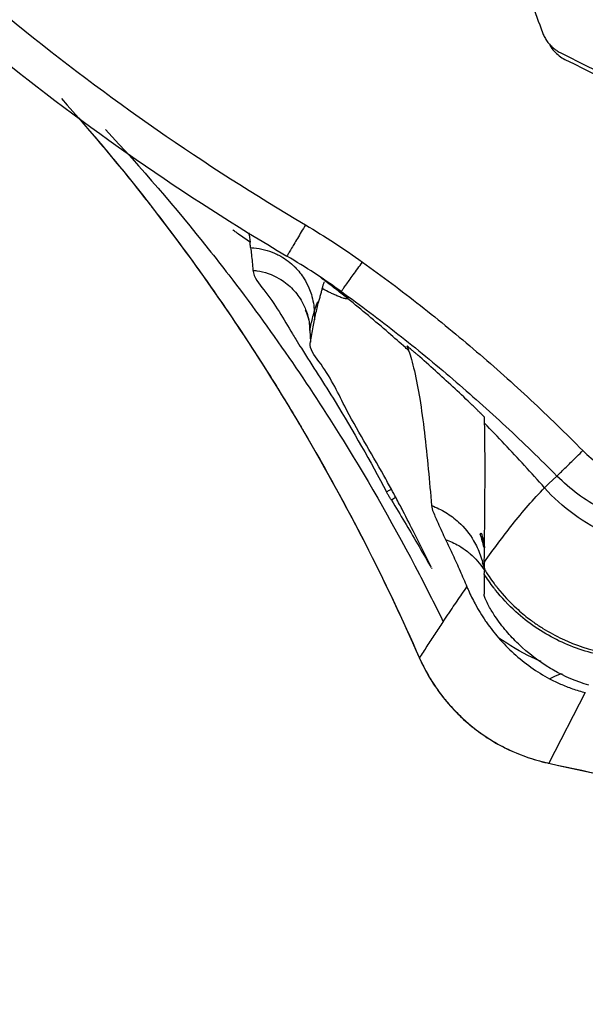
# Model space of a CAD drawing. Units: inches. Extents: x 1.2 to 15.8, y 0.3 to 10.5.
# Drawn here: x 13 to 13.1, y 6.4 to 6.6 of the extents above; entities that cross this region are included whole.
import ezdxf

# ---------------------------------------------------------------- set-up
doc = ezdxf.new("R2010")
doc.units = ezdxf.units.IN
doc.header["$LTSCALE"] = 0.935
doc.header["$MEASUREMENT"] = 0
doc.layers.get('0').update_dxf_attribs({"linetype": 'CONTINUOUS'})
doc.styles.get("Standard").update_dxf_attribs({"font": 'txt', "width": 0.8})
doc.dimstyles.new('DIMSTYLE_2', dxfattribs={"dimtxt": 0.1, "dimasz": 0.1875, "dimexe": 0.18, "dimexo": 0.0625, "dimgap": 0.09, "dimtad": 0, "dimtih": 1, "dimtoh": 1, "dimdec": 3, "dimlfac": 2, "dimzin": 4, "dimdsep": 46, "dimtxsty": 'STANDARD', "dimblk": 'CLOSED', "dimblk1": 'CLOSED', "dimblk2": 'CLOSED', "dimcen": 0.09, "dimadec": 0, "dimazin": 0, "dimtp": 0.005, "dimtm": 0.005, "dimtfac": 1, "dimtdec": 3, "dimtofl": 0, "dimtmove": 0, "dimatfit": 3, "dimldrblk": 'CLOSED', "dimfxl": 1, "dimtolj": 1, "dimtzin": 4, "dimarcsym": 0})

# ---------------------------------------------------------------- blocks, each defined once
blk = doc.blocks.new('_CLOSED')
at = {"color": 0, "linetype": 'BYBLOCK'}
for p, q in [((0, 0), (-1, 0.16667)), ((-1, 0.16667), (-1, -0.16667)), ((-1, -0.16667), (0, 0)), ((-1, 0), (0, 0))]:
    blk.add_line(p, q, dxfattribs=at)
blk = doc.blocks.new('*D12')
at = {"color": 2, "linetype": 'CONTINUOUS'}
for p, q in [((12.82076, 7.22901), (12.82076, 6.15015)), ((12.82076, 7.17981), (12.82076, 6.15015)), ((12.82076, 6.21265), (12.51076, 6.21265)), ((12.82076, 6.21265), (12.91977, 6.21265)), ((12.91977, 6.21265), (13.11977, 6.21265))]:
    blk.add_line(p, q, dxfattribs=at)
at = {"color": 2, "linetype": 'CONTINUOUS', "xscale": 0.1875, "yscale": 0.1875, "zscale": 0.1875}
blk.add_blockref('_CLOSED', (12.82076, 6.21265), dxfattribs=at)
at = {"color": 2, "linetype": 'CONTINUOUS', "xscale": 0.1875, "yscale": 0.1875, "zscale": 0.1875, "rotation": 180}
blk.add_blockref('_CLOSED', (12.82076, 6.21265), dxfattribs=at)
at = {"color": 2, "linetype": 'CONTINUOUS'}
for s, width, p in [('0%%d%%p10%%d SHAFT END MARK (OR KEY)', 0.803333, (13.16977, 6.16265)), ('ORIENTATION FOR ENCODER', 0.8, (13.16977, 6.01265)), ('ABSOLUTE POSITION = 0', 0.8, (13.16977, 5.86265))]:
    blk.add_text(s, height=0.1, dxfattribs=dict(at, width=width)).set_placement(p)

msp = doc.modelspace()

# ---------------------------------------------------------------- linework, layer by layer
at = {"color": 7, "linetype": 'CONTINUOUS'}
for p, q in [((13.082365, 6.526416), (13.082368, 6.526415)), ((13.08401, 6.525299), (13.083326, 6.525785)), ((13.084733, 6.524643), (13.084729, 6.524649)), ((13.081096, 6.523118), (13.081127, 6.522225)), ((13.080627, 6.52109), (13.08063, 6.521135)), ((13.080627, 6.521091), (13.080648, 6.520488)), ((13.08063, 6.521135), (13.080676, 6.519822)), ((13.080673, 6.51977), (13.080676, 6.519822)), ((13.107307, 6.505364), (13.106429, 6.50455)), ((13.106429, 6.50455), (13.105964, 6.504094)), ((13.093744, 6.495464), (13.093789, 6.495362)), ((13.095832, 6.49084), (13.095981, 6.491063)), ((13.092436, 6.485755), (13.092466, 6.485699)), ((13.110368, 6.481974), (13.106446, 6.474339)), ((13.106279, 6.474366), (13.106282, 6.474365)), ((13.106282, 6.474365), (13.106446, 6.474338))]:
    msp.add_line(p, q, dxfattribs=at)
for points, knots in [([(12.949936, 6.753717), (12.949936, 6.740844), (12.951849, 6.715058), (12.960395, 6.677258), (12.974429, 6.641126), (12.993645, 6.607465), (13.017622, 6.577008), (13.045825, 6.55043), (13.067057, 6.535671), (13.078142, 6.529125)], [0, 0, 0, 0, 0.1428567, 0.2857135, 0.4285704, 0.5714274, 0.7142847, 0.8571421, 1, 1, 1, 1]), ([(12.953873, 6.7537), (12.953883, 6.741022), (12.955753, 6.715625), (12.964175, 6.678396), (12.977996, 6.642809), (12.996922, 6.609654), (13.020538, 6.579658), (13.048313, 6.553476), (13.069232, 6.538954), (13.080144, 6.532498)], [0, 0, 0, 0, 0.1428521, 0.285709, 0.4285687, 0.5714294, 0.7142895, 0.8571469, 1, 1, 1, 1]), ([(12.999149, 6.75218), (12.999149, 6.741111), (13.000893, 6.718934), (13.008677, 6.68652), (13.021436, 6.655713), (13.038858, 6.627285), (13.060512, 6.601931), (13.085867, 6.580276), (13.114296, 6.562855), (13.145102, 6.550095), (13.177517, 6.542311), (13.199694, 6.540567), (13.210763, 6.540567)], [0, 0, 0, 0, 0.0999995, 0.1999991, 0.2999988, 0.3999986, 0.4999985, 0.5999986, 0.6999988, 0.7999991, 0.8999995, 1, 1, 1, 1]), ([(13.008991, 6.752137), (13.009005, 6.741551), (13.010656, 6.720364), (13.018111, 6.689425), (13.030289, 6.660069), (13.04689, 6.633006), (13.067503, 6.608878), (13.091631, 6.588265), (13.118694, 6.571664), (13.148051, 6.559487), (13.17899, 6.552032), (13.200178, 6.55038), (13.210763, 6.550367)], [0, 0, 0, 0, 0.1002965, 0.2003952, 0.3003455, 0.4001967, 0.4999985, 0.5998004, 0.6996521, 0.799603, 0.8997026, 1, 1, 1, 1]), ([(13.098597, 6.572975), (13.099388, 6.570795), (13.100973, 6.566427), (13.103355, 6.559861), (13.104947, 6.555475), (13.105744, 6.553278)], [0, 0, 0, 0, 0.3319699, 0.6652989, 1, 1, 1, 1]), ([(13.105744, 6.553278), (13.105799, 6.553128), (13.105929, 6.552829), (13.10618, 6.552403), (13.106386, 6.552139), (13.106497, 6.552013)], [0, 0, 0, 0, 0.3228306, 0.6595439, 1, 1, 1, 1]), ([(13.106497, 6.552013), (13.106609, 6.551886), (13.106846, 6.551651), (13.107236, 6.551352), (13.107513, 6.551189), (13.107653, 6.551117)], [0, 0, 0, 0, 0.3450661, 0.6781696, 1, 1, 1, 1]), ([(13.107653, 6.551117), (13.118232, 6.545705), (13.140285, 6.536534), (13.175071, 6.528152), (13.19888, 6.526272), (13.210763, 6.526272)], [0, 0, 0, 0, 0.3333331, 0.6666664, 1, 1, 1, 1]), ([(13.10816, 6.550378), (13.118726, 6.545034), (13.14071, 6.535997), (13.17532, 6.527756), (13.198969, 6.525911), (13.210763, 6.525911)], [0, 0, 0, 0, 0.334044, 0.6672705, 1, 1, 1, 1]), ([(13.053798, 6.546135), (13.057074, 6.542474), (13.060488, 6.538384), (13.06375, 6.534176), (13.064001, 6.53385)], [0, 0, 0, 0, 0.9226576, 1, 1, 1, 1]), ([(13.05687, 6.542628), (13.059343, 6.53974), (13.067548, 6.529625), (13.080124, 6.511), (13.088645, 6.494375), (13.092436, 6.485755)], [0, 0, 0, 0, 0.1694183, 0.5801272, 1, 1, 1, 1]), ([(13.064001, 6.53385), (13.068323, 6.528243), (13.073551, 6.520743), (13.078319, 6.512951), (13.079366, 6.511187)], [0, 0, 0, 0, 0.7754523, 1, 1, 1, 1]), ([(13.080144, 6.532498), (13.079995, 6.532247), (13.079706, 6.531757), (13.07929, 6.531054), (13.078917, 6.530424), (13.078605, 6.529899), (13.078355, 6.529477), (13.078209, 6.529235), (13.078142, 6.529126)], [0, 0, 0, 0, 0.2232647, 0.4351452, 0.6250153, 0.7833593, 0.9022256, 1, 1, 1, 1]), ([(13.080144, 6.532498), (13.0812, 6.531875), (13.083284, 6.530581), (13.085307, 6.529197), (13.086304, 6.528482)], [0, 0, 0, 0, 0.5000001, 1, 1, 1, 1]), ([(13.074223, 6.530045), (13.074214, 6.530112), (13.074198, 6.530242), (13.074178, 6.530431), (13.074167, 6.530554), (13.074162, 6.530614)], [0, 0, 0, 0, 0.3529957, 0.6862958, 1, 1, 1, 1]), ([(13.069657, 6.529919), (13.070403, 6.528981), (13.073405, 6.52514), (13.076274, 6.521198), (13.078361, 6.518172)], [0, 0, 0, 0, 0.2458501, 1, 1, 1, 1]), ([(13.074224, 6.530046), (13.074345, 6.530041), (13.075233, 6.52998), (13.076113, 6.529749), (13.076821, 6.529437)], [0, 0, 0, 0, 0.1366342, 1, 1, 1, 1]), ([(13.074224, 6.530045), (13.074256, 6.529793), (13.074319, 6.529268), (13.074403, 6.528451), (13.074454, 6.527887), (13.074479, 6.527596)], [0, 0, 0, 0, 0.3102468, 0.6441742, 1, 1, 1, 1]), ([(13.076821, 6.529437), (13.076976, 6.529369), (13.077696, 6.529021), (13.07843, 6.528497), (13.078952, 6.527991), (13.079021, 6.527921)], [0, 0, 0, 0, 0.1882087, 0.8896735, 1, 1, 1, 1]), ([(13.083326, 6.525785), (13.082598, 6.526295), (13.080895, 6.527447), (13.079148, 6.528531), (13.078142, 6.529125)], [0, 0, 0, 0, 0.4320523, 1, 1, 1, 1]), ([(13.084187, 6.52554), (13.084205, 6.525564), (13.084314, 6.525715), (13.084544, 6.526033), (13.084901, 6.526528), (13.085328, 6.527122), (13.085804, 6.527784), (13.086135, 6.528245), (13.086304, 6.528482)], [0, 0, 0, 0, 0.0248519, 0.1537398, 0.3250435, 0.5302052, 0.7589959, 1, 1, 1, 1]), ([(13.086304, 6.528482), (13.088428, 6.526959), (13.092607, 6.523818), (13.098667, 6.518841), (13.104513, 6.513614), (13.108265, 6.509973), (13.110104, 6.508117)], [0, 0, 0, 0, 0.249958, 0.4999736, 0.7500117, 1, 1, 1, 1]), ([(13.074479, 6.527596), (13.074621, 6.527584), (13.0756, 6.52747), (13.077105, 6.526943), (13.078684, 6.525734), (13.079649, 6.524508), (13.080074, 6.523617), (13.080219, 6.523226)], [0, 0, 0, 0, 0.0563538, 0.3896494, 0.6125655, 0.8354584, 1, 1, 1, 1]), ([(13.074479, 6.527595), (13.074548, 6.526795), (13.076492, 6.524621), (13.077779, 6.522331), (13.078743, 6.520731)], [0, 0, 0, 0, 0.29794, 1, 1, 1, 1]), ([(13.079021, 6.527921), (13.079393, 6.527545), (13.079953, 6.52684), (13.080368, 6.526046), (13.080513, 6.525712)], [0, 0, 0, 0, 0.5921496, 1, 1, 1, 1]), ([(13.081764, 6.526854), (13.0818, 6.526827), (13.081936, 6.526722), (13.082003, 6.52664), (13.082223, 6.526519)], [0, 0, 0, 0, 0.24321, 1, 1, 1, 1]), ([(13.082092, 6.526086), (13.082107, 6.52614), (13.082136, 6.526229), (13.082186, 6.526322), (13.082213, 6.526353)], [0, 0, 0, 0, 0.5843876, 1, 1, 1, 1]), ([(13.082368, 6.526415), (13.082768, 6.526127), (13.0833, 6.525736), (13.083828, 6.525338), (13.083961, 6.525236)], [0, 0, 0, 0, 0.7458072, 1, 1, 1, 1]), ([(13.080513, 6.525712), (13.080617, 6.52547), (13.080925, 6.524632), (13.081076, 6.523746), (13.081096, 6.523117)], [0, 0, 0, 0, 0.2955527, 1, 1, 1, 1]), ([(13.081625, 6.52435), (13.081667, 6.524503), (13.081749, 6.524797), (13.081864, 6.525218), (13.081934, 6.525486), (13.081966, 6.525613)], [0, 0, 0, 0, 0.3641174, 0.6984335, 1, 1, 1, 1]), ([(13.082978, 6.525094), (13.082849, 6.525155), (13.082509, 6.525323), (13.082174, 6.5255), (13.081965, 6.525612)], [0, 0, 0, 0, 0.375886, 1, 1, 1, 1]), ([(13.081966, 6.525613), (13.081981, 6.525672), (13.08201, 6.525784), (13.082051, 6.525941), (13.082079, 6.52604), (13.082092, 6.526085)], [0, 0, 0, 0, 0.3735981, 0.7070549, 1, 1, 1, 1]), ([(13.08331, 6.524938), (13.083262, 6.52496), (13.083151, 6.525011), (13.08304, 6.525064), (13.082978, 6.525094)], [0, 0, 0, 0, 0.4351839, 1, 1, 1, 1]), ([(13.084731, 6.524514), (13.084331, 6.524838), (13.083792, 6.525265), (13.083248, 6.525685), (13.083111, 6.52579)], [0, 0, 0, 0, 0.7492101, 1, 1, 1, 1]), ([(13.08401, 6.5253), (13.086087, 6.52381), (13.090175, 6.520738), (13.096106, 6.515868), (13.10183, 6.51075), (13.105506, 6.507184), (13.107308, 6.505365)], [0, 0, 0, 0, 0.2497681, 0.4996613, 0.7497328, 1, 1, 1, 1]), ([(13.084729, 6.524649), (13.084677, 6.524743), (13.084555, 6.524859), (13.084359, 6.525032), (13.084188, 6.525167), (13.08406, 6.525263), (13.08401, 6.5253)], [0, 0, 0, 0, 0.3299654, 0.5064596, 0.8083241, 1, 1, 1, 1]), ([(13.081096, 6.523118), (13.081151, 6.523298), (13.081246, 6.523623), (13.081418, 6.52404), (13.081555, 6.52426), (13.081625, 6.524351)], [0, 0, 0, 0, 0.4234421, 0.7487071, 1, 1, 1, 1]), ([(13.081127, 6.522225), (13.081176, 6.522478), (13.081278, 6.52297), (13.081443, 6.523679), (13.081561, 6.524134), (13.081625, 6.524351)], [0, 0, 0, 0, 0.3546996, 0.6891505, 1, 1, 1, 1]), ([(13.084729, 6.524513), (13.084705, 6.524502), (13.084644, 6.524487), (13.084528, 6.524498), (13.084377, 6.524529), (13.084105, 6.524609), (13.083745, 6.524746), (13.083451, 6.524874), (13.08331, 6.524938)], [0, 0, 0, 0, 0.049548, 0.1261297, 0.2296828, 0.3594342, 0.6910744, 1, 1, 1, 1]), ([(13.084726, 6.524518), (13.084742, 6.524533), (13.084765, 6.524572), (13.084753, 6.524615), (13.084733, 6.524643)], [0, 0, 0, 0, 0.4077724, 1, 1, 1, 1]), ([(13.080174, 6.52321), (13.080157, 6.523241), (13.080051, 6.523439), (13.080229, 6.523045), (13.08033, 6.522786)], [0, 0, 0, 0, 0.149267, 1, 1, 1, 1]), ([(13.080219, 6.523226), (13.08027, 6.523087), (13.080495, 6.52241), (13.080612, 6.521701), (13.08063, 6.521135)], [0, 0, 0, 0, 0.2074683, 1, 1, 1, 1]), ([(13.08063, 6.521135), (13.080701, 6.521492), (13.080836, 6.522107), (13.080989, 6.522717), (13.081058, 6.522975)], [0, 0, 0, 0, 0.5774361, 1, 1, 1, 1]), ([(13.090948, 6.519234), (13.090345, 6.519772), (13.089019, 6.520938), (13.087674, 6.522083), (13.08694, 6.522697)], [0, 0, 0, 0, 0.45802, 1, 1, 1, 1]), ([(13.088613, 6.505416), (13.087198, 6.507936), (13.084685, 6.512053), (13.082533, 6.516761), (13.080561, 6.519048), (13.080667, 6.519771)], [0, 0, 0, 0, 0.5245854, 0.8648403, 1, 1, 1, 1]), ([(13.079707, 6.519162), (13.080901, 6.517247), (13.084216, 6.512185), (13.08713, 6.506956), (13.088904, 6.503668)], [0, 0, 0, 0, 0.3776684, 1, 1, 1, 1]), ([(13.092497, 6.518225), (13.092386, 6.518323), (13.092176, 6.518506), (13.091877, 6.518767), (13.091628, 6.518978), (13.091397, 6.519184), (13.091284, 6.519255), (13.091089, 6.519466), (13.091108, 6.519415)], [0, 0, 0, 0, 0.242938, 0.4583812, 0.6444281, 0.7972669, 0.911047, 1, 1, 1, 1]), ([(13.091108, 6.519415), (13.091129, 6.519362), (13.091172, 6.519256), (13.091232, 6.519095), (13.091269, 6.518985), (13.091288, 6.518931)], [0, 0, 0, 0, 0.3300529, 0.6634197, 1, 1, 1, 1]), ([(13.078361, 6.518172), (13.080384, 6.51524), (13.085377, 6.507607), (13.089887, 6.499672), (13.092449, 6.494744)], [0, 0, 0, 0, 0.3907534, 1, 1, 1, 1]), ([(13.096301, 6.514783), (13.095676, 6.515366), (13.094416, 6.516523), (13.093139, 6.517661), (13.092497, 6.518225)], [0, 0, 0, 0, 0.5000726, 1, 1, 1, 1]), ([(13.091906, 6.516729), (13.092136, 6.515735), (13.092545, 6.513526), (13.093024, 6.509975), (13.093421, 6.50612), (13.093652, 6.50348), (13.093755, 6.502169)], [0, 0, 0, 0, 0.2083502, 0.458693, 0.7315065, 1, 1, 1, 1]), ([(13.099465, 6.511725), (13.09946, 6.511785), (13.099318, 6.511859), (13.099186, 6.512029), (13.09898, 6.512221), (13.098745, 6.512458), (13.098466, 6.512727), (13.098269, 6.512918), (13.098164, 6.513019)], [0, 0, 0, 0, 0.0978822, 0.2140243, 0.3668887, 0.5507899, 0.7623515, 1, 1, 1, 1]), ([(13.099486, 6.511068), (13.099484, 6.511142), (13.099482, 6.511289), (13.099475, 6.511507), (13.099468, 6.511653), (13.099465, 6.511725)], [0, 0, 0, 0, 0.3361024, 0.669485, 1, 1, 1, 1]), ([(13.099542, 6.506248), (13.099542, 6.506568), (13.099539, 6.508175), (13.099526, 6.509783), (13.099488, 6.51107)], [0, 0, 0, 0, 0.1988627, 1, 1, 1, 1]), ([(13.105965, 6.504095), (13.105255, 6.504899), (13.103831, 6.506485), (13.101672, 6.50881), (13.100217, 6.510324), (13.099488, 6.51107)], [0, 0, 0, 0, 0.3381462, 0.6714822, 1, 1, 1, 1]), ([(13.107308, 6.505365), (13.107338, 6.505393), (13.107442, 6.505491), (13.107656, 6.505702), (13.107988, 6.506027), (13.108422, 6.506454), (13.108936, 6.506961), (13.109505, 6.507524), (13.109901, 6.507916), (13.110104, 6.508117)], [0, 0, 0, 0, 0.0313078, 0.1091132, 0.2296815, 0.3872608, 0.5743013, 0.7818585, 1, 1, 1, 1]), ([(13.110103, 6.508116), (13.111251, 6.506972), (13.113768, 6.505098), (13.116727, 6.504051), (13.118317, 6.503735)], [0, 0, 0, 0, 0.4998912, 1, 1, 1, 1]), ([(13.09946, 6.49606), (13.099485, 6.498125), (13.099526, 6.501521), (13.099543, 6.504917), (13.099542, 6.506248)], [0, 0, 0, 0, 0.6079865, 1, 1, 1, 1]), ([(13.117573, 6.499889), (13.115586, 6.500285), (13.111889, 6.501593), (13.108743, 6.503935), (13.107308, 6.505365)], [0, 0, 0, 0, 0.500013, 1, 1, 1, 1]), ([(13.088904, 6.503668), (13.088947, 6.503692), (13.089107, 6.50378), (13.089275, 6.503858), (13.089399, 6.503907)], [0, 0, 0, 0, 0.276062, 1, 1, 1, 1]), ([(13.099468, 6.49607), (13.099961, 6.496761), (13.100952, 6.498124), (13.102516, 6.500166), (13.104163, 6.502174), (13.105354, 6.503471), (13.105969, 6.50409)], [0, 0, 0, 0, 0.2464586, 0.4890116, 0.7466948, 1, 1, 1, 1]), ([(13.11699, 6.497799), (13.115584, 6.49807), (13.11282, 6.498923), (13.109057, 6.50107), (13.106914, 6.503018), (13.105964, 6.504094)], [0, 0, 0, 0, 0.3329712, 0.6663035, 1, 1, 1, 1]), ([(13.089432, 6.50274), (13.08937, 6.502843), (13.089243, 6.503055), (13.089065, 6.503364), (13.08895, 6.50357), (13.088898, 6.503666)], [0, 0, 0, 0, 0.3367269, 0.6952225, 1, 1, 1, 1]), ([(13.089849, 6.503014), (13.089789, 6.50298), (13.089647, 6.502894), (13.089514, 6.5028), (13.089438, 6.502743)], [0, 0, 0, 0, 0.4157117, 1, 1, 1, 1]), ([(13.089438, 6.502744), (13.089914, 6.501967), (13.090858, 6.500406), (13.091784, 6.498835), (13.092243, 6.498046)], [0, 0, 0, 0, 0.4994393, 1, 1, 1, 1]), ([(13.093756, 6.502171), (13.093774, 6.501936), (13.094024, 6.501294), (13.094533, 6.500081), (13.095003, 6.499093), (13.09528, 6.498507)], [0, 0, 0, 0, 0.1774949, 0.5103196, 1, 1, 1, 1]), ([(13.093756, 6.502171), (13.094295, 6.501971), (13.095333, 6.501469), (13.096947, 6.500259), (13.097868, 6.499122), (13.09831, 6.498376)], [0, 0, 0, 0, 0.2855295, 0.5710189, 1, 1, 1, 1]), ([(13.09528, 6.498507), (13.095771, 6.49833), (13.09659, 6.497951), (13.097336, 6.497447), (13.097634, 6.497213)], [0, 0, 0, 0, 0.5788862, 1, 1, 1, 1]), ([(13.09528, 6.498506), (13.095542, 6.497953), (13.096072, 6.496822), (13.096842, 6.495119), (13.097341, 6.493965), (13.097584, 6.493393)], [0, 0, 0, 0, 0.3274214, 0.6677918, 1, 1, 1, 1]), ([(13.09913, 6.499224), (13.099209, 6.498972), (13.099346, 6.49846), (13.099441, 6.497914), (13.099476, 6.497628), (13.099479, 6.497603)], [0, 0, 0, 0, 0.4777363, 0.9559025, 1, 1, 1, 1]), ([(13.09831, 6.498376), (13.098454, 6.498135), (13.098856, 6.497378), (13.099192, 6.496431), (13.099349, 6.495726), (13.099377, 6.49558)], [0, 0, 0, 0, 0.2791377, 0.8513085, 1, 1, 1, 1]), ([(13.097634, 6.497213), (13.097742, 6.497128), (13.098135, 6.496803), (13.098497, 6.49644), (13.098742, 6.496156)], [0, 0, 0, 0, 0.2682904, 1, 1, 1, 1]), ([(13.099267, 6.495962), (13.099257, 6.49599), (13.099229, 6.496063), (13.099282, 6.495892), (13.099314, 6.49578)], [0, 0, 0, 0, 0.2634162, 1, 1, 1, 1]), ([(13.09945, 6.494777), (13.099452, 6.494893), (13.099497, 6.495105), (13.099511, 6.49532), (13.099518, 6.495418)], [0, 0, 0, 0, 0.5443128, 1, 1, 1, 1]), ([(13.099454, 6.495308), (13.099784, 6.494768), (13.100196, 6.494163), (13.10064, 6.493582), (13.1007, 6.493506)], [0, 0, 0, 0, 0.8676382, 1, 1, 1, 1]), ([(13.099462, 6.496065), (13.099461, 6.495983), (13.099458, 6.495816), (13.099457, 6.495649), (13.099456, 6.495563)], [0, 0, 0, 0, 0.4904336, 1, 1, 1, 1]), ([(13.095981, 6.491063), (13.096159, 6.491321), (13.096514, 6.491839), (13.097047, 6.492616), (13.097406, 6.493131), (13.097586, 6.493389)], [0, 0, 0, 0, 0.3328032, 0.6664026, 1, 1, 1, 1]), ([(13.100895, 6.493259), (13.10152, 6.492481), (13.102615, 6.491312), (13.103993, 6.49016), (13.104955, 6.48945), (13.106113, 6.488675), (13.108565, 6.487339), (13.110855, 6.486585), (13.112423, 6.486277)], [0, 0, 0, 0, 0.2174467, 0.3482641, 0.3917401, 0.4784245, 0.6525499, 1, 1, 1, 1]), ([(13.100634, 6.490203), (13.100392, 6.490561), (13.100001, 6.491184), (13.099615, 6.491985), (13.099445, 6.492433), (13.099444, 6.492597)], [0, 0, 0, 0, 0.4814528, 0.8161679, 1, 1, 1, 1]), ([(13.112285, 6.485966), (13.110549, 6.486309), (13.107147, 6.487474), (13.103299, 6.490113), (13.101342, 6.492207), (13.100674, 6.493049)], [0, 0, 0, 0, 0.3836473, 0.7679002, 1, 1, 1, 1]), ([(13.095002, 6.489587), (13.095092, 6.489729), (13.095273, 6.49001), (13.095554, 6.490425), (13.095739, 6.490702), (13.095832, 6.49084)], [0, 0, 0, 0, 0.3351193, 0.6675869, 1, 1, 1, 1]), ([(13.092464, 6.485699), (13.092744, 6.486131), (13.093306, 6.486996), (13.094148, 6.488295), (13.094716, 6.489157), (13.095002, 6.489587)], [0, 0, 0, 0, 0.3327893, 0.6665179, 1, 1, 1, 1]), ([(13.100994, 6.487892), (13.101511, 6.487294), (13.102617, 6.486158), (13.104469, 6.484667), (13.105819, 6.483833), (13.106518, 6.483461)], [0, 0, 0, 0, 0.3331151, 0.6662403, 1, 1, 1, 1]), ([(13.105588, 6.485333), (13.105266, 6.485469), (13.103671, 6.486184), (13.102158, 6.487073), (13.100999, 6.487897)], [0, 0, 0, 0, 0.1993755, 1, 1, 1, 1]), ([(13.092435, 6.485755), (13.092715, 6.48512), (13.09374, 6.483087), (13.096039, 6.479983), (13.099679, 6.47694), (13.102506, 6.475546), (13.103983, 6.475024)], [0, 0, 0, 0, 0.1283878, 0.4202151, 0.7104296, 1, 1, 1, 1]), ([(13.10652, 6.483465), (13.106875, 6.48366), (13.107321, 6.483858), (13.107783, 6.484009), (13.107865, 6.484035)], [0, 0, 0, 0, 0.8229537, 1, 1, 1, 1]), ([(13.094084, 6.482754), (13.094223, 6.482544), (13.094662, 6.481911), (13.095138, 6.481303), (13.095474, 6.480907)], [0, 0, 0, 0, 0.3262565, 1, 1, 1, 1]), ([(13.107688, 6.482894), (13.10811, 6.482709), (13.108992, 6.482365), (13.109898, 6.482093), (13.110368, 6.481974)], [0, 0, 0, 0, 0.4875292, 1, 1, 1, 1]), ([(13.097118, 6.479187), (13.097143, 6.479164), (13.097692, 6.478657), (13.098271, 6.478181), (13.098846, 6.477758)], [0, 0, 0, 0, 0.0455912, 1, 1, 1, 1]), ([(13.100937, 6.47641), (13.10113, 6.476302), (13.101775, 6.475955), (13.102439, 6.475644), (13.102909, 6.475445)], [0, 0, 0, 0, 0.3027487, 1, 1, 1, 1]), ([(13.106444, 6.474329), (13.117245, 6.471944), (13.13143, 6.469325), (13.145708, 6.467345), (13.14903, 6.466919)], [0, 0, 0, 0, 0.7676071, 1, 1, 1, 1]), ([(13.106446, 6.474338), (13.115862, 6.472259), (13.126889, 6.470172), (13.137978, 6.468471), (13.139536, 6.468239)], [0, 0, 0, 0, 0.8595895, 1, 1, 1, 1])]:
    msp.add_open_spline(points, degree=3, knots=knots, dxfattribs=at)
for points in [[(13.106553, 6.551879), (13.106679, 6.551666), (13.106826, 6.551466), (13.106989, 6.551281)], [(13.106989, 6.551281), (13.107153, 6.551096), (13.107334, 6.550927), (13.10753, 6.550776)], [(13.10753, 6.550776), (13.107727, 6.550623), (13.107938, 6.55049), (13.10816, 6.550378)], [(13.058558, 6.54279), (13.062425, 6.538651), (13.066129, 6.534355), (13.069657, 6.529919)], [(13.072654, 6.531699), (13.072537, 6.531785), (13.07242, 6.53187), (13.072303, 6.531956)], [(13.072712, 6.531657), (13.072693, 6.531671), (13.072673, 6.531685), (13.072654, 6.531699)], [(13.072919, 6.531507), (13.07285, 6.531557), (13.072781, 6.531607), (13.072712, 6.531657)], [(13.074162, 6.530613), (13.073746, 6.530909), (13.073332, 6.531207), (13.072919, 6.531507)], [(13.074008, 6.531689), (13.074088, 6.531332), (13.074135, 6.530975), (13.074163, 6.530615)], [(13.082167, 6.526561), (13.081997, 6.526682), (13.081827, 6.526803), (13.081656, 6.526923)], [(13.083964, 6.525238), (13.083371, 6.525687), (13.082772, 6.526128), (13.082167, 6.526561)], [(13.082223, 6.526519), (13.08231, 6.526471), (13.082424, 6.526414), (13.082365, 6.526416)], [(13.083111, 6.52579), (13.082839, 6.525998), (13.082566, 6.526205), (13.082291, 6.526409)], [(13.083961, 6.525236), (13.08422, 6.52504), (13.084477, 6.524842), (13.084733, 6.524643)], [(13.084729, 6.524649), (13.084475, 6.524847), (13.08422, 6.525043), (13.083964, 6.525238)], [(13.08401, 6.5253), (13.084069, 6.525379), (13.084128, 6.52546), (13.084187, 6.52554)], [(13.08694, 6.522697), (13.086208, 6.523311), (13.085469, 6.523918), (13.084726, 6.524518)], [(13.081058, 6.522975), (13.08107, 6.523022), (13.081083, 6.52307), (13.081096, 6.523118)], [(13.08033, 6.522786), (13.08052, 6.522303), (13.080538, 6.522088), (13.080561, 6.521807)], [(13.080973, 6.521467), (13.081022, 6.52172), (13.081073, 6.521973), (13.081127, 6.522225)], [(13.080561, 6.521807), (13.080578, 6.521596), (13.080598, 6.521348), (13.080609, 6.521089)], [(13.080822, 6.520666), (13.080871, 6.520933), (13.080921, 6.521201), (13.080973, 6.521467)], [(13.078743, 6.520731), (13.078863, 6.520532), (13.078984, 6.520333), (13.079105, 6.520134)], [(13.079105, 6.520134), (13.079304, 6.51981), (13.079504, 6.519486), (13.079707, 6.519162)], [(13.080676, 6.519822), (13.080723, 6.520103), (13.080772, 6.520385), (13.080822, 6.520666)], [(13.091288, 6.51893), (13.091175, 6.519032), (13.091062, 6.519133), (13.090948, 6.519234)], [(13.091288, 6.51893), (13.091398, 6.518614), (13.091498, 6.518293), (13.091589, 6.517971)], [(13.091589, 6.517971), (13.091706, 6.51756), (13.09181, 6.517146), (13.091906, 6.516729)], [(13.098165, 6.513021), (13.097548, 6.513613), (13.096927, 6.5142), (13.096301, 6.514783)], [(13.079366, 6.511187), (13.079573, 6.51084), (13.079778, 6.510492), (13.079982, 6.510144)], [(13.079982, 6.510144), (13.084614, 6.502249), (13.088781, 6.494079), (13.092466, 6.485699)], [(13.089428, 6.50394), (13.08916, 6.504433), (13.088889, 6.504925), (13.088613, 6.505416)], [(13.089934, 6.503001), (13.089767, 6.503314), (13.089598, 6.503627), (13.089428, 6.50394)], [(13.09067, 6.501605), (13.090427, 6.502071), (13.090182, 6.502536), (13.089934, 6.503001)], [(13.091927, 6.499146), (13.091514, 6.499968), (13.091095, 6.500787), (13.09067, 6.501605)], [(13.093641, 6.495681), (13.093074, 6.49684), (13.092505, 6.497995), (13.091927, 6.499146)], [(13.099027, 6.499059), (13.099061, 6.499114), (13.099095, 6.499169), (13.09913, 6.499223)], [(13.099296, 6.498384), (13.099198, 6.498606), (13.099109, 6.498831), (13.099028, 6.499059)], [(13.099241, 6.498372), (13.099179, 6.498604), (13.099108, 6.498833), (13.099028, 6.499059)], [(13.092243, 6.498046), (13.092703, 6.497255), (13.093158, 6.496461), (13.09361, 6.495665)], [(13.099399, 6.49767), (13.099356, 6.497906), (13.099303, 6.49814), (13.099241, 6.498372)], [(13.09943, 6.498094), (13.099384, 6.49819), (13.099339, 6.498287), (13.099296, 6.498384)], [(13.093746, 6.495465), (13.093711, 6.495537), (13.093676, 6.495609), (13.093641, 6.495681)], [(13.098742, 6.496156), (13.098988, 6.495872), (13.099215, 6.49557), (13.099419, 6.495255)], [(13.099456, 6.495563), (13.099455, 6.495478), (13.099455, 6.495393), (13.099454, 6.495308)], [(13.092449, 6.494744), (13.093332, 6.493044), (13.094194, 6.491334), (13.095033, 6.489612)], [(13.099449, 6.494777), (13.099448, 6.494534), (13.099444, 6.49429), (13.099442, 6.494047)], [(13.10048, 6.493298), (13.100114, 6.493776), (13.099769, 6.494269), (13.099449, 6.494777)], [(13.097586, 6.493389), (13.097637, 6.493268), (13.097689, 6.493147), (13.097743, 6.493027)], [(13.099442, 6.494047), (13.09944, 6.493805), (13.09944, 6.493563), (13.09944, 6.493321)], [(13.09944, 6.493321), (13.099441, 6.49308), (13.099443, 6.492838), (13.099444, 6.492597)], [(13.100674, 6.493049), (13.100609, 6.493132), (13.100544, 6.493215), (13.10048, 6.493298)], [(13.1007, 6.493506), (13.100764, 6.493423), (13.100829, 6.493341), (13.100895, 6.493259)], [(13.097743, 6.493027), (13.097967, 6.492523), (13.098211, 6.492027), (13.098475, 6.491541)], [(13.098475, 6.491541), (13.098818, 6.490907), (13.099195, 6.490291), (13.099603, 6.489696)], [(13.101845, 6.48861), (13.101412, 6.489119), (13.101007, 6.489651), (13.100634, 6.490203)], [(13.099603, 6.489696), (13.099646, 6.489633), (13.099689, 6.489571), (13.099733, 6.489509)], [(13.099733, 6.489509), (13.100126, 6.488949), (13.100547, 6.488409), (13.100994, 6.487892)], [(13.10315, 6.487224), (13.102692, 6.487664), (13.102256, 6.488127), (13.101845, 6.48861)], [(13.106604, 6.484586), (13.105356, 6.485329), (13.104197, 6.486217), (13.10315, 6.487224)], [(13.092466, 6.485699), (13.09292, 6.484673), (13.093463, 6.483687), (13.094084, 6.482754)], [(13.106926, 6.484398), (13.106818, 6.484459), (13.106711, 6.484522), (13.106604, 6.484586)], [(13.110751, 6.482759), (13.109422, 6.483156), (13.108135, 6.48371), (13.106926, 6.484398)], [(13.106518, 6.483461), (13.1069, 6.483257), (13.107291, 6.483068), (13.107688, 6.482894)], [(13.095474, 6.480907), (13.095987, 6.480302), (13.096536, 6.479727), (13.097118, 6.479187)], [(13.098846, 6.477758), (13.099514, 6.477266), (13.100213, 6.476815), (13.100937, 6.47641)], [(13.102909, 6.475445), (13.103998, 6.474986), (13.105128, 6.474625), (13.106284, 6.474372)], [(13.103983, 6.475024), (13.104735, 6.474758), (13.105503, 6.474537), (13.106282, 6.474365)], [(13.106279, 6.474366), (13.106334, 6.474353), (13.106389, 6.474341), (13.106444, 6.474329)], [(13.106284, 6.474372), (13.106338, 6.474361), (13.106392, 6.474349), (13.106446, 6.474338)]]:
    msp.add_open_spline(points, degree=3, dxfattribs=at)

# ---------------------------------------------------------------- dimensions: what is measured, and where the dimension line sits
at = {"color": 2, "linetype": 'CONTINUOUS'}
dim = msp.add_linear_dim(base=(12.820763, 6.212654), p1=(12.820763, 7.179809), p2=(12.820763, 7.229012), text='0%%d%%p10%%d SHAFT END MARK (OR KEY)\\PORIENTATION FOR ENCODER\\PABSOLUTE POSITION = 0', dimstyle='DIMSTYLE_2', dxfattribs=at)
dim.commit()
dim.dimension.update_dxf_attribs({"geometry": '*D12', "text_midpoint": (14.374769, 6.062654), "dimtype": 160})

doc.saveas('drawing.dxf')
